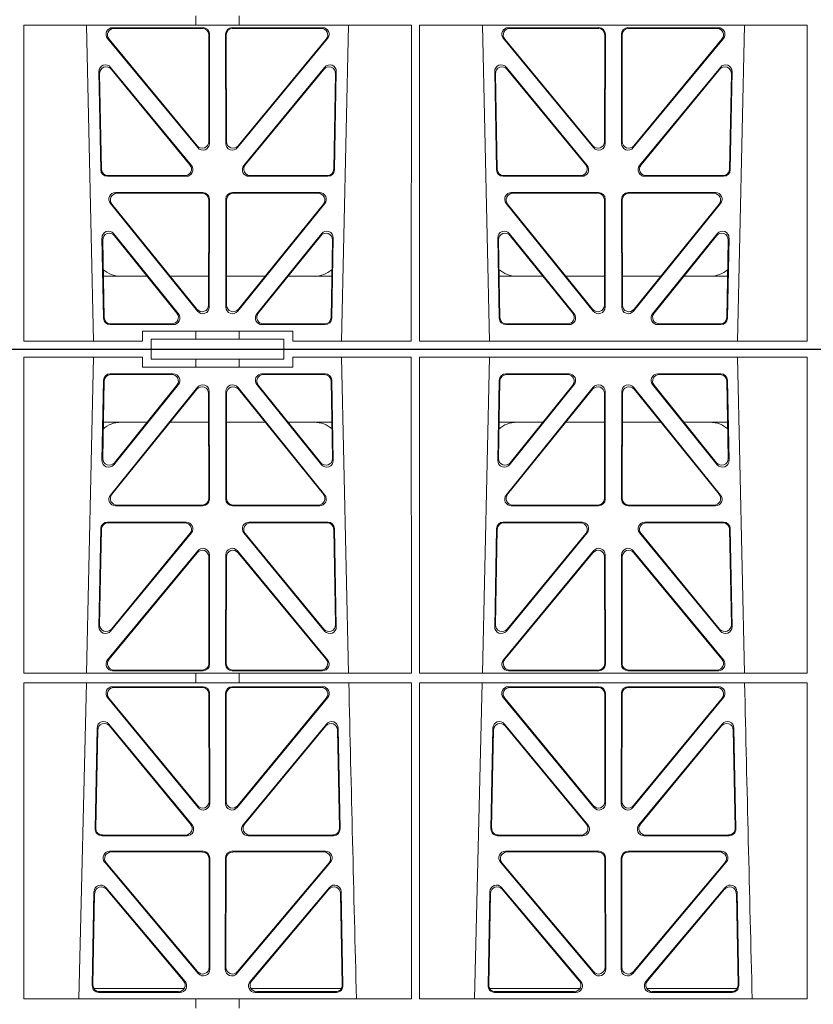
# Model space of a CAD drawing. Units: millimetres. Extents: x 619511 to 1062964, y 247464 to 266487.
# Drawn here: x 628724 to 628963, y 253233 to 253529 of the extents above; entities that cross this region are included whole.
import ezdxf
from ezdxf import colors
from ezdxf.entities.mleader import LeaderData, LeaderLine
from ezdxf.math import Vec2, Vec3

# ---------------------------------------------------------------- set-up
doc = ezdxf.new("R2010")
doc.units = ezdxf.units.MM
doc.header["$LTSCALE"] = 50
doc.layers.add('Hatching', color=8, linetype='Continuous')
doc.styles.add('POLYPIPE_1in75', font='ARIALN.TTF', dxfattribs={"width": 0.9, "height": 187})

# ---------------------------------------------------------------- blocks, each defined once
blk = doc.blocks.new('ewfwe')
at = {"color": 5, "linetype": 'Continuous', "lineweight": 0}
for p, q in [((576570.76, 142072.47), (576292.64, 142072.47)), ((576570.76, 142069.47), (576570.76, 142072.47)), ((576610.76, 142072.47), (576570.76, 142072.47)), ((576610.76, 142069.47), (576610.76, 142072.47)), ((576610.76, 142072.47), (576928.51, 142072.47)), ((576532.38, 142070.07), (576532.37, 141974.91)), ((576568.11, 142070.07), (576532.38, 142070.07)), ((576553.4, 142070.07), (576551.29, 141974.91)), ((576568.11, 142070.07), (576568.11, 142067.07)), ((576584.25, 142069.47), (576570.76, 142069.47)), ((576584.25, 142069.47), (576597.25, 142069.47)), ((576584.25, 142067.07), (576584.25, 142069.47)), ((576610.76, 142069.47), (576597.25, 142069.47)), ((576597.25, 142067.07), (576597.25, 142069.47)), ((576613.42, 142067.07), (576613.42, 142070.07)), ((576649.12, 142070.07), (576613.42, 142070.07)), ((576630.23, 141974.91), (576628.13, 142070.07)), ((576649.12, 142070.07), (576649.14, 141974.91)), ((576651.64, 142070.07), (576651.62, 141974.91)), ((576768.38, 142070.07), (576651.64, 142070.07)), ((576672.65, 142070.07), (576670.54, 141974.91)), ((576749.48, 141974.91), (576747.38, 142070.07)), ((576768.38, 142070.07), (576768.4, 141974.91)), ((576568.11, 142067.07), (576584.25, 142067.07)), ((576597.25, 142067.07), (576584.25, 142067.07)), ((576597.25, 142067.07), (576613.42, 142067.07)), ((576556.38, 142063.11), (576555.93, 142038.98)), ((576556.59, 142062.9), (576556.16, 142039.59)), ((576577.38, 142065.07), (576558.38, 142065.07)), ((576576.94, 142064.86), (576558.58, 142064.86)), ((576623.15, 142065.07), (576604.15, 142065.07)), ((576622.95, 142064.86), (576604.59, 142064.86)), ((576625.37, 142039.59), (576624.94, 142062.9)), ((576625.6, 142038.98), (576625.15, 142063.11)), ((576675.63, 142063.11), (576675.18, 142038.98)), ((576675.84, 142062.9), (576675.41, 142039.59)), ((576696.63, 142065.07), (576677.63, 142065.07)), ((576696.19, 142064.86), (576677.83, 142064.86)), ((576742.4, 142065.07), (576723.4, 142065.07)), ((576742.2, 142064.86), (576723.84, 142064.86)), ((576744.62, 142039.59), (576744.19, 142062.9)), ((576744.85, 142038.98), (576744.4, 142063.11)), ((576558.46, 142028.56), (576584.72, 142061.01)), ((576558.9, 142028.77), (576584.51, 142060.41)), ((576559.47, 142037.69), (576578.94, 142061.82)), ((576559.7, 142038.3), (576578.5, 142061.61)), ((576588.26, 142059.76), (576588.3, 142027.31)), ((576593.23, 142027.31), (576593.27, 142059.76)), ((576596.81, 142061.01), (576623.07, 142028.56)), ((576597.02, 142060.41), (576622.63, 142028.77)), ((576602.59, 142061.82), (576622.05, 142037.69)), ((576603.03, 142061.61), (576621.83, 142038.3)), ((576677.71, 142028.56), (576703.97, 142061.01)), ((576678.15, 142028.77), (576703.76, 142060.41)), ((576678.72, 142037.69), (576698.19, 142061.82)), ((576678.95, 142038.3), (576697.75, 142061.61)), ((576707.51, 142059.76), (576707.55, 142027.31)), ((576712.48, 142027.31), (576712.52, 142059.76)), ((576716.06, 142061.01), (576742.32, 142028.56)), ((576716.27, 142060.41), (576741.88, 142028.77)), ((576721.84, 142061.82), (576741.3, 142037.69)), ((576722.28, 142061.61), (576741.08, 142038.3)), ((576588.05, 142059.17), (576588.09, 142027.52)), ((576593.44, 142027.52), (576593.48, 142059.17)), ((576707.3, 142059.17), (576707.34, 142027.52)), ((576712.69, 142027.52), (576712.73, 142059.17)), ((576556.36, 142050.47), (576569.52, 142050.47)), ((576576.46, 142050.47), (576588.06, 142050.47)), ((576605.06, 142050.47), (576593.47, 142050.47)), ((576625.17, 142050.47), (576612.01, 142050.47)), ((576688.77, 142050.47), (576675.61, 142050.47)), ((576707.31, 142050.47), (576695.71, 142050.47)), ((576712.72, 142050.47), (576724.31, 142050.47)), ((576731.26, 142050.47), (576744.42, 142050.47)), ((576586.31, 142025.31), (576560, 142025.31)), ((576586.1, 142025.52), (576560.44, 142025.52)), ((576621.53, 142025.31), (576595.22, 142025.31)), ((576621.09, 142025.52), (576595.43, 142025.52)), ((576705.56, 142025.31), (576679.25, 142025.31)), ((576705.35, 142025.52), (576679.69, 142025.52)), ((576740.78, 142025.31), (576714.47, 142025.31)), ((576740.34, 142025.52), (576714.68, 142025.52)), ((576555, 141988.9), (576555.55, 142018.44)), ((576555.22, 141989.5), (576555.76, 142018.23)), ((576557.55, 142020.39), (576581.32, 142020.39)), ((576557.75, 142020.18), (576580.88, 142020.18)), ((576600.21, 142020.39), (576623.98, 142020.39)), ((576600.65, 142020.18), (576623.78, 142020.18)), ((576625.77, 142018.23), (576626.31, 141989.5)), ((576625.98, 142018.44), (576626.53, 141988.9)), ((576674.25, 141988.9), (576674.8, 142018.44)), ((576674.47, 141989.5), (576675.01, 142018.23)), ((576676.8, 142020.39), (576700.57, 142020.39)), ((576677, 142020.18), (576700.13, 142020.18)), ((576719.46, 142020.39), (576743.23, 142020.39)), ((576719.9, 142020.18), (576743.03, 142020.18)), ((576745.02, 142018.23), (576745.56, 141989.5)), ((576745.23, 142018.44), (576745.78, 141988.9)), ((576582.87, 142017.13), (576558.53, 141987.6)), ((576582.42, 142016.93), (576558.75, 141988.19)), ((576623, 141987.6), (576598.66, 142017.13)), ((576622.78, 141988.19), (576599.11, 142016.93)), ((576702.12, 142017.13), (576677.78, 141987.6)), ((576701.67, 142016.93), (576678, 141988.19)), ((576742.25, 141987.6), (576717.91, 142017.13)), ((576742.03, 141988.19), (576718.36, 142016.93)), ((576584.79, 142011.76), (576557.61, 141978.9)), ((576584.58, 142011.18), (576558.06, 141979.11)), ((576588.15, 141977.84), (576588.11, 142009.92)), ((576588.36, 141977.63), (576588.32, 142010.5)), ((576593.17, 141977.63), (576593.21, 142010.5)), ((576593.38, 141977.84), (576593.42, 142009.92)), ((576596.74, 142011.76), (576623.92, 141978.9)), ((576596.95, 142011.18), (576623.47, 141979.11)), ((576676.86, 141978.9), (576704.04, 142011.76)), ((576677.31, 141979.11), (576703.83, 142011.18)), ((576707.36, 142009.92), (576707.4, 141977.84)), ((576707.57, 142010.5), (576707.61, 141977.63)), ((576712.46, 142010.5), (576712.42, 141977.63)), ((576712.67, 142009.92), (576712.63, 141977.84)), ((576743.17, 141978.9), (576715.99, 142011.76)), ((576742.72, 141979.11), (576716.2, 142011.18)), ((576532.37, 141974.91), (576584.25, 141974.91)), ((576559.14, 141975.63), (576586.37, 141975.63)), ((576559.59, 141975.84), (576586.16, 141975.84)), ((576584.25, 141972.02), (576584.25, 141974.91)), ((576597.25, 141974.87), (576584.25, 141974.87)), ((576622.39, 141975.63), (576595.16, 141975.63)), ((576621.94, 141975.84), (576595.37, 141975.84)), ((576597.25, 141974.91), (576649.14, 141974.91)), ((576597.25, 141972.02), (576597.25, 141974.91)), ((576651.62, 141974.91), (576768.4, 141974.91)), ((576705.62, 141975.63), (576678.39, 141975.63)), ((576705.41, 141975.84), (576678.84, 141975.84)), ((576714.41, 141975.63), (576741.64, 141975.63)), ((576714.62, 141975.84), (576741.19, 141975.84)), ((576532.37, 141972.02), (576532.35, 141876.83)), ((576532.37, 141972.02), (576584.25, 141972.02)), ((576551.23, 141972.02), (576548.94, 141876.83)), ((576586.37, 141970.82), (576559.13, 141970.82)), ((576586.16, 141970.61), (576559.57, 141970.61)), ((576597.25, 141972.02), (576584.25, 141972.02)), ((576622.4, 141970.82), (576595.16, 141970.82)), ((576621.96, 141970.61), (576595.37, 141970.61)), ((576597.25, 141972.02), (576649.14, 141972.02)), ((576649.14, 141972.02), (576649.16, 141876.83)), ((576651.62, 141972.02), (576651.61, 141876.83)), ((576651.62, 141972.02), (576768.4, 141972.02)), ((576670.48, 141972.02), (576668.19, 141876.83)), ((576705.62, 141970.82), (576678.38, 141970.82)), ((576705.41, 141970.61), (576678.82, 141970.61)), ((576741.65, 141970.82), (576714.41, 141970.82)), ((576741.21, 141970.61), (576714.62, 141970.61)), ((576768.4, 141972.02), (576768.41, 141876.83)), ((576557.58, 141967.57), (576584.88, 141934.44)), ((576588.19, 141936.3), (576588.16, 141968.62)), ((576588.4, 141935.71), (576588.37, 141968.83)), ((576593.16, 141968.83), (576593.13, 141935.71)), ((576593.37, 141968.62), (576593.34, 141936.3)), ((576596.65, 141934.44), (576623.94, 141967.57)), ((576676.83, 141967.57), (576704.13, 141934.44)), ((576707.44, 141936.3), (576707.41, 141968.62)), ((576707.65, 141935.71), (576707.62, 141968.83)), ((576712.41, 141968.83), (576712.38, 141935.71)), ((576712.62, 141968.62), (576712.59, 141936.3)), ((576715.9, 141934.44), (576743.19, 141967.57)), ((576558.03, 141967.36), (576584.67, 141935.03)), ((576596.86, 141935.03), (576623.5, 141967.36)), ((576677.28, 141967.36), (576703.92, 141935.03)), ((576716.11, 141935.03), (576742.75, 141967.36)), ((576557.96, 141959.59), (576583.08, 141929.21)), ((576558.16, 141959.02), (576582.63, 141929.42)), ((576598.45, 141929.21), (576623.56, 141959.59)), ((576598.9, 141929.42), (576623.37, 141959.02)), ((576677.21, 141959.59), (576702.33, 141929.21)), ((576677.41, 141959.02), (576701.88, 141929.42)), ((576717.7, 141929.21), (576742.81, 141959.59)), ((576718.15, 141929.42), (576742.62, 141959.02)), ((576553.87, 141927.98), (576554.43, 141958.36)), ((576554.08, 141928.19), (576554.63, 141957.79)), ((576626.9, 141957.79), (576627.45, 141928.19)), ((576627.09, 141958.36), (576627.66, 141927.98)), ((576673.12, 141927.98), (576673.68, 141958.36)), ((576673.33, 141928.19), (576673.88, 141957.79)), ((576746.15, 141957.79), (576746.7, 141928.19)), ((576746.34, 141958.36), (576746.91, 141927.98)), ((576581.55, 141925.95), (576555.86, 141925.95)), ((576581.11, 141926.16), (576556.07, 141926.16)), ((576625.67, 141925.95), (576599.98, 141925.95)), ((576625.46, 141926.16), (576600.42, 141926.16)), ((576700.8, 141925.95), (576675.11, 141925.95)), ((576700.36, 141926.16), (576675.32, 141926.16)), ((576744.92, 141925.95), (576719.23, 141925.95)), ((576744.71, 141926.16), (576719.67, 141926.16)), ((576586.43, 141921.26), (576558.27, 141921.26)), ((576586.22, 141921.05), (576558.72, 141921.05)), ((576623.26, 141921.26), (576595.1, 141921.26)), ((576622.81, 141921.05), (576595.31, 141921.05)), ((576705.68, 141921.26), (576677.52, 141921.26)), ((576705.47, 141921.05), (576677.97, 141921.05)), ((576742.51, 141921.26), (576714.35, 141921.26)), ((576742.06, 141921.05), (576714.56, 141921.05)), ((576556.74, 141917.98), (576584.95, 141884.45)), ((576557.19, 141917.77), (576584.74, 141885.03)), ((576588.25, 141886.31), (576588.21, 141919.06)), ((576588.46, 141885.74), (576588.42, 141919.27)), ((576593.11, 141919.27), (576593.07, 141885.74)), ((576593.32, 141919.06), (576593.28, 141886.31)), ((576596.58, 141884.45), (576624.79, 141917.98)), ((576596.79, 141885.03), (576624.34, 141917.77)), ((576675.99, 141917.98), (576704.2, 141884.45)), ((576676.44, 141917.77), (576703.99, 141885.03)), ((576707.5, 141886.31), (576707.46, 141919.06)), ((576707.71, 141885.74), (576707.67, 141919.27)), ((576712.36, 141919.27), (576712.32, 141885.74)), ((576712.57, 141919.06), (576712.53, 141886.31)), ((576715.83, 141884.45), (576744.04, 141917.98)), ((576716.04, 141885.03), (576743.59, 141917.77)), ((576553.52, 141909.13), (576552.99, 141880.8)), ((576553.72, 141908.57), (576553.21, 141881.01)), ((576580.95, 141882.05), (576557.04, 141910.38)), ((576580.5, 141882.26), (576557.24, 141909.81)), ((576624.49, 141910.38), (576600.58, 141882.05)), ((576624.29, 141909.81), (576601.03, 141882.26)), ((576628.32, 141881.01), (576627.81, 141908.57)), ((576628.54, 141880.8), (576628.01, 141909.13)), ((576672.77, 141909.13), (576672.24, 141880.8)), ((576672.97, 141908.57), (576672.46, 141881.01)), ((576700.2, 141882.05), (576676.29, 141910.38)), ((576699.75, 141882.26), (576676.49, 141909.81)), ((576743.74, 141910.38), (576719.83, 141882.05)), ((576743.54, 141909.81), (576720.28, 141882.26)), ((576747.57, 141881.01), (576747.06, 141908.57)), ((576747.79, 141880.8), (576747.26, 141909.13)), ((576580.72, 141879.97), (576553.47, 141879.97)), ((576554.98, 141878.77), (576579.44, 141878.77)), ((576555.2, 141878.98), (576578.98, 141878.98)), ((576628.06, 141879.97), (576600.81, 141879.97)), ((576602.09, 141878.77), (576626.55, 141878.77)), ((576602.55, 141878.98), (576626.33, 141878.98)), ((576672.72, 141879.97), (576699.97, 141879.97)), ((576674.23, 141878.77), (576698.69, 141878.77)), ((576674.45, 141878.98), (576698.23, 141878.98)), ((576720.06, 141879.97), (576747.31, 141879.97)), ((576721.34, 141878.77), (576745.8, 141878.77)), ((576721.8, 141878.98), (576745.58, 141878.98)), ((576532.35, 141876.83), (576584.25, 141876.83)), ((576584.25, 141873.97), (576584.25, 141876.83)), ((576597.25, 141876.79), (576584.25, 141876.79)), ((576597.25, 141876.83), (576649.16, 141876.83)), ((576597.25, 141873.97), (576597.25, 141876.83)), ((576651.61, 141876.83), (576768.41, 141876.83)), ((576584.25, 141772.92), (576584.25, 141770.04)), ((576597.25, 141772.92), (576597.25, 141770.04)), ((576532.37, 141770.04), (576584.25, 141770.04)), ((576532.38, 141674.87), (576532.37, 141770.04)), ((576553.4, 141674.87), (576551.29, 141770.04)), ((576559.14, 141769.32), (576586.37, 141769.32)), ((576559.59, 141769.11), (576586.16, 141769.11)), ((576584.25, 141770.08), (576597.25, 141770.08)), ((576622.39, 141769.32), (576595.16, 141769.32)), ((576621.94, 141769.11), (576595.37, 141769.11)), ((576597.25, 141770.04), (576649.14, 141770.04)), ((576630.23, 141770.04), (576628.13, 141674.87)), ((576649.12, 141674.87), (576649.14, 141770.04)), ((576651.64, 141674.87), (576651.62, 141770.04)), ((576651.62, 141770.04), (576768.4, 141770.04)), ((576672.65, 141674.87), (576670.54, 141770.04)), ((576705.62, 141769.32), (576678.39, 141769.32)), ((576705.41, 141769.11), (576678.84, 141769.11)), ((576714.41, 141769.32), (576741.64, 141769.32)), ((576714.62, 141769.11), (576741.19, 141769.11)), ((576749.48, 141770.04), (576747.38, 141674.87)), ((576768.38, 141674.87), (576768.4, 141770.04)), ((576584.79, 141733.19), (576557.61, 141766.05)), ((576584.58, 141733.77), (576558.06, 141765.84)), ((576588.15, 141767.11), (576588.11, 141735.03)), ((576588.36, 141767.32), (576588.32, 141734.45)), ((576593.17, 141767.32), (576593.21, 141734.45)), ((576593.38, 141767.11), (576593.42, 141735.03)), ((576596.74, 141733.19), (576623.92, 141766.05)), ((576596.95, 141733.77), (576623.47, 141765.84)), ((576676.86, 141766.05), (576704.04, 141733.19)), ((576677.31, 141765.84), (576703.83, 141733.77)), ((576707.36, 141735.03), (576707.4, 141767.11)), ((576707.57, 141734.45), (576707.61, 141767.32)), ((576712.46, 141734.45), (576712.42, 141767.32)), ((576712.67, 141735.03), (576712.63, 141767.11)), ((576743.17, 141766.05), (576715.99, 141733.19)), ((576742.72, 141765.84), (576716.2, 141733.77)), ((576582.87, 141727.81), (576558.53, 141757.35)), ((576623, 141757.35), (576598.66, 141727.81)), ((576702.12, 141727.81), (576677.78, 141757.35)), ((576742.25, 141757.35), (576717.91, 141727.81)), ((576555, 141756.05), (576555.55, 141726.51)), ((576555.22, 141755.45), (576555.76, 141726.72)), ((576582.42, 141728.02), (576558.75, 141756.75)), ((576622.78, 141756.75), (576599.11, 141728.02)), ((576625.77, 141726.72), (576626.31, 141755.45)), ((576625.98, 141726.51), (576626.53, 141756.05)), ((576674.25, 141756.05), (576674.8, 141726.51)), ((576674.47, 141755.45), (576675.01, 141726.72)), ((576701.67, 141728.02), (576678, 141756.75)), ((576742.03, 141756.75), (576718.36, 141728.02)), ((576745.02, 141726.72), (576745.56, 141755.45)), ((576745.23, 141726.51), (576745.78, 141756.05)), ((576557.55, 141724.56), (576581.32, 141724.56)), ((576557.75, 141724.77), (576580.88, 141724.77)), ((576600.21, 141724.56), (576623.98, 141724.56)), ((576600.65, 141724.77), (576623.78, 141724.77)), ((576676.8, 141724.56), (576700.57, 141724.56)), ((576677, 141724.77), (576700.13, 141724.77)), ((576719.46, 141724.56), (576743.23, 141724.56)), ((576719.9, 141724.77), (576743.03, 141724.77)), ((576586.31, 141719.64), (576560, 141719.64)), ((576586.1, 141719.43), (576560.44, 141719.43)), ((576621.53, 141719.64), (576595.22, 141719.64)), ((576621.09, 141719.43), (576595.43, 141719.43)), ((576705.56, 141719.64), (576679.25, 141719.64)), ((576705.35, 141719.43), (576679.69, 141719.43)), ((576740.78, 141719.64), (576714.47, 141719.64)), ((576740.34, 141719.43), (576714.68, 141719.43)), ((576558.46, 141716.39), (576584.72, 141683.94)), ((576558.9, 141716.18), (576584.51, 141684.54)), ((576588.05, 141685.78), (576588.09, 141717.43)), ((576588.26, 141685.19), (576588.3, 141717.64)), ((576593.23, 141717.64), (576593.27, 141685.19)), ((576593.44, 141717.43), (576593.48, 141685.78)), ((576596.81, 141683.94), (576623.07, 141716.39)), ((576597.02, 141684.54), (576622.63, 141716.18)), ((576677.71, 141716.39), (576703.97, 141683.94)), ((576678.15, 141716.18), (576703.76, 141684.54)), ((576707.3, 141685.78), (576707.34, 141717.43)), ((576707.51, 141685.19), (576707.55, 141717.64)), ((576712.48, 141717.64), (576712.52, 141685.19)), ((576712.69, 141717.43), (576712.73, 141685.78)), ((576716.06, 141683.94), (576742.32, 141716.39)), ((576716.27, 141684.54), (576741.88, 141716.18)), ((576559.47, 141707.26), (576578.94, 141683.12)), ((576559.7, 141706.65), (576578.5, 141683.33)), ((576602.59, 141683.12), (576622.05, 141707.26)), ((576603.03, 141683.33), (576621.83, 141706.65)), ((576678.72, 141707.26), (576698.19, 141683.12)), ((576678.95, 141706.65), (576697.75, 141683.33)), ((576721.84, 141683.12), (576741.3, 141707.26)), ((576722.28, 141683.33), (576741.08, 141706.65)), ((576556.38, 141681.84), (576555.93, 141705.97)), ((576556.59, 141682.05), (576556.16, 141705.36)), ((576625.37, 141705.36), (576624.94, 141682.05)), ((576625.6, 141705.97), (576625.15, 141681.84)), ((576675.63, 141681.84), (576675.18, 141705.97)), ((576675.84, 141682.05), (576675.41, 141705.36)), ((576744.62, 141705.36), (576744.19, 141682.05)), ((576744.85, 141705.97), (576744.4, 141681.84)), ((576556.36, 141694.47), (576569.52, 141694.47)), ((576576.46, 141694.47), (576588.06, 141694.47)), ((576605.06, 141694.47), (576593.47, 141694.47)), ((576625.17, 141694.47), (576612.01, 141694.47)), ((576688.77, 141694.47), (576675.61, 141694.47)), ((576707.31, 141694.47), (576695.71, 141694.47)), ((576712.72, 141694.47), (576724.31, 141694.47)), ((576731.26, 141694.47), (576744.42, 141694.47)), ((576577.38, 141679.88), (576558.38, 141679.88)), ((576576.94, 141680.09), (576558.58, 141680.09)), ((576623.15, 141679.88), (576604.15, 141679.88)), ((576622.95, 141680.09), (576604.59, 141680.09)), ((576696.63, 141679.88), (576677.63, 141679.88)), ((576696.19, 141680.09), (576677.83, 141680.09)), ((576742.4, 141679.88), (576723.4, 141679.88)), ((576742.2, 141680.09), (576723.84, 141680.09)), ((576568.11, 141674.87), (576568.11, 141677.87)), ((576568.11, 141677.87), (576584.25, 141677.87)), ((576584.25, 141677.87), (576597.25, 141677.87)), ((576584.25, 141677.87), (576584.25, 141675.47)), ((576597.25, 141677.87), (576613.42, 141677.87)), ((576597.25, 141677.87), (576597.25, 141675.47)), ((576613.42, 141677.87), (576613.42, 141674.87)), ((576568.11, 141674.87), (576532.38, 141674.87)), ((576584.25, 141675.47), (576570.76, 141675.47)), ((576570.76, 141675.47), (576570.76, 141672.47)), ((576597.25, 141675.47), (576584.25, 141675.47)), ((576610.76, 141675.47), (576597.25, 141675.47)), ((576610.76, 141675.47), (576610.76, 141672.47)), ((576649.12, 141674.87), (576613.42, 141674.87)), ((576768.38, 141674.87), (576651.64, 141674.87)), ((576570.76, 141672.47), (576292.64, 141672.47)), ((576610.76, 141672.47), (576570.76, 141672.47)), ((576928.51, 141672.47), (576610.76, 141672.47))]:
    blk.add_line(p, q, dxfattribs=at)
for centre, radius, start, end in [((576561.59, 142042.48), 8, 89.9726, 131.9564), ((576619.94, 142042.48), 8, 48.3992, 90.0315), ((576680.84, 142042.48), 8, 89.9726, 131.9564), ((576739.19, 142042.48), 8, 48.3992, 90.0315), ((619128.01, 142945.14), 42508.85, 181.311736, 181.440087), ((619247.26, 142945.14), 42508.85, 181.311736, 181.440087), ((576561.59, 141702.47), 8, 228.0436, 270.0274), ((576619.94, 141702.47), 8, 269.9685, 310.9624), ((576680.84, 141702.47), 8, 228.0436, 270.0274), ((576739.19, 141702.47), 8, 269.9685, 310.9624)]:
    blk.add_arc(centre, radius, start, end, dxfattribs=at)
for centre, major_axis, ratio, start_param, end_param in [((576558.39, 142063.06), (1.53, -1.31), 0.9936, 2.280659, 3.826537), ((576558.6, 142062.85), (1.53, -1.31), 0.9936, 2.280659, 3.826537), ((576576.92, 142062.85), (-1.89, -0.76), 0.980994, 2.086889, 4.321417), ((576577.36, 142063.06), (-1.89, -0.76), 0.980994, 2.086889, 4.321417), ((576604.17, 142063.06), (1.89, -0.76), 0.980994, 1.961768, 4.196296), ((576604.61, 142062.85), (1.89, -0.76), 0.980994, 1.961768, 4.196296), ((576622.93, 142062.85), (-1.53, -1.31), 0.9936, 2.456648, 4.002526), ((576623.14, 142063.06), (-1.53, -1.31), 0.9936, 2.456648, 4.002526), ((576677.64, 142063.06), (1.53, -1.31), 0.9936, 2.280659, 3.826537), ((576677.85, 142062.85), (1.53, -1.31), 0.9936, 2.280659, 3.826537), ((576696.17, 142062.85), (-1.89, -0.76), 0.980994, 2.086889, 4.321417), ((576696.61, 142063.06), (-1.89, -0.76), 0.980994, 2.086889, 4.321417), ((576723.42, 142063.06), (1.89, -0.76), 0.980994, 1.961768, 4.196296), ((576723.86, 142062.85), (1.89, -0.76), 0.980994, 1.961768, 4.196296), ((576742.18, 142062.85), (-1.53, -1.31), 0.9936, 2.456648, 4.002526), ((576742.39, 142063.06), (-1.53, -1.31), 0.9936, 2.456648, 4.002526), ((576586.05, 142059.12), (-0.72, -1.93), 0.97034, 1.94013, 4.380975), ((576586.25, 142059.71), (-0.72, -1.93), 0.97034, 1.94013, 4.380975), ((576595.28, 142059.71), (0.72, -1.93), 0.97034, 1.90221, 4.343056), ((576595.48, 142059.12), (0.72, -1.93), 0.97034, 1.90221, 4.343056), ((576705.3, 142059.12), (-0.72, -1.93), 0.97034, 1.94013, 4.380975), ((576705.5, 142059.71), (-0.72, -1.93), 0.97034, 1.94013, 4.380975), ((576714.53, 142059.71), (0.72, -1.93), 0.97034, 1.90221, 4.343056), ((576714.73, 142059.12), (0.72, -1.93), 0.97034, 1.90221, 4.343056), ((576557.94, 142038.99), (0.68, 1.96), 0.962414, 1.896981, 4.354694), ((576558.16, 142039.6), (0.68, 1.96), 0.962414, 1.896981, 4.354694), ((576623.37, 142039.6), (-0.68, 1.96), 0.962414, 1.928491, 4.386204), ((576623.59, 142038.99), (-0.68, 1.96), 0.962414, 1.928491, 4.386204), ((576677.19, 142038.99), (0.68, 1.96), 0.962414, 1.896981, 4.354694), ((576677.41, 142039.6), (0.68, 1.96), 0.962414, 1.896981, 4.354694), ((576742.62, 142039.6), (-0.68, 1.96), 0.962414, 1.928491, 4.386204), ((576742.84, 142038.99), (-0.68, 1.96), 0.962414, 1.928491, 4.386204), ((576560.04, 142027.32), (1.79, 0.98), 0.978764, 1.968301, 4.202829), ((576560.48, 142027.53), (1.79, 0.98), 0.978764, 1.968301, 4.202829), ((576586.08, 142027.53), (-1.33, 1.52), 0.991222, 2.425203, 3.988403), ((576586.29, 142027.32), (-1.33, 1.52), 0.991222, 2.425203, 3.988403), ((576595.24, 142027.32), (1.33, 1.52), 0.991222, 2.294782, 3.857982), ((576595.45, 142027.53), (1.33, 1.52), 0.991222, 2.294782, 3.857982), ((576621.05, 142027.53), (-1.79, 0.98), 0.978764, 2.080356, 4.314885), ((576621.49, 142027.32), (-1.79, 0.98), 0.978764, 2.080356, 4.314885), ((576679.29, 142027.32), (1.79, 0.98), 0.978764, 1.968301, 4.202829), ((576679.73, 142027.53), (1.79, 0.98), 0.978764, 1.968301, 4.202829), ((576705.33, 142027.53), (-1.33, 1.52), 0.991222, 2.425203, 3.988403), ((576705.54, 142027.32), (-1.33, 1.52), 0.991222, 2.425203, 3.988403), ((576714.49, 142027.32), (1.33, 1.52), 0.991222, 2.294782, 3.857982), ((576714.7, 142027.53), (1.33, 1.52), 0.991222, 2.294782, 3.857982), ((576740.3, 142027.53), (-1.79, 0.98), 0.978764, 2.080356, 4.314885), ((576740.74, 142027.32), (-1.79, 0.98), 0.978764, 2.080356, 4.314885), ((576557.56, 142018.39), (1.53, -1.31), 0.9936, 2.280659, 3.826537), ((576557.77, 142018.18), (1.53, -1.31), 0.9936, 2.280659, 3.826537), ((576580.85, 142018.18), (-1.89, -0.76), 0.98056, 2.08118, 4.325969), ((576581.29, 142018.39), (-1.89, -0.76), 0.98056, 2.08118, 4.325969), ((576600.24, 142018.39), (1.89, -0.76), 0.98056, 1.957217, 4.202006), ((576600.68, 142018.18), (1.89, -0.76), 0.98056, 1.957217, 4.202006), ((576623.76, 142018.18), (-1.53, -1.31), 0.9936, 2.456648, 4.002526), ((576623.97, 142018.39), (-1.53, -1.31), 0.9936, 2.456648, 4.002526), ((576676.81, 142018.39), (1.53, -1.31), 0.9936, 2.280659, 3.826537), ((576677.02, 142018.18), (1.53, -1.31), 0.9936, 2.280659, 3.826537), ((576700.1, 142018.18), (-1.89, -0.76), 0.98056, 2.08118, 4.325969), ((576700.54, 142018.39), (-1.89, -0.76), 0.98056, 2.08118, 4.325969), ((576719.49, 142018.39), (1.89, -0.76), 0.98056, 1.957217, 4.202006), ((576719.93, 142018.18), (1.89, -0.76), 0.98056, 1.957217, 4.202006), ((576743.01, 142018.18), (-1.53, -1.31), 0.9936, 2.456648, 4.002526), ((576743.22, 142018.39), (-1.53, -1.31), 0.9936, 2.456648, 4.002526), ((576586.1, 142009.87), (-0.73, -1.92), 0.971195, 1.945769, 4.376481), ((576586.31, 142010.46), (-0.73, -1.92), 0.971195, 1.945769, 4.376481), ((576595.22, 142010.46), (0.73, -1.92), 0.971195, 1.906704, 4.337416), ((576595.43, 142009.87), (0.73, -1.92), 0.971195, 1.906704, 4.337416), ((576705.35, 142009.87), (-0.73, -1.92), 0.971195, 1.945769, 4.376481), ((576705.56, 142010.46), (-0.73, -1.92), 0.971195, 1.945769, 4.376481), ((576714.47, 142010.46), (0.73, -1.92), 0.971195, 1.906704, 4.337416), ((576714.68, 142009.87), (0.73, -1.92), 0.971195, 1.906704, 4.337416), ((576557.01, 141988.91), (0.69, 1.96), 0.963437, 1.901604, 4.3492), ((576557.23, 141989.51), (0.69, 1.96), 0.963437, 1.901604, 4.3492), ((576624.3, 141989.51), (-0.69, 1.96), 0.963437, 1.933985, 4.381581), ((576624.52, 141988.91), (-0.69, 1.96), 0.963437, 1.933985, 4.381581), ((576676.26, 141988.91), (0.69, 1.96), 0.963437, 1.901604, 4.3492), ((576676.48, 141989.51), (0.69, 1.96), 0.963437, 1.901604, 4.3492), ((576743.55, 141989.51), (-0.69, 1.96), 0.963437, 1.933985, 4.381581), ((576743.77, 141988.91), (-0.69, 1.96), 0.963437, 1.933985, 4.381581), ((576559.18, 141977.64), (1.8, 0.97), 0.978332, 1.963556, 4.208345), ((576559.62, 141977.85), (1.8, 0.97), 0.978332, 1.963556, 4.208345), ((576586.14, 141977.85), (-1.33, 1.52), 0.991222, 2.425203, 3.988403), ((576586.35, 141977.64), (-1.33, 1.52), 0.991222, 2.425203, 3.988403), ((576595.18, 141977.64), (1.33, 1.52), 0.991222, 2.294782, 3.857982), ((576595.39, 141977.85), (1.33, 1.52), 0.991222, 2.294782, 3.857982), ((576621.91, 141977.85), (-1.8, 0.97), 0.978332, 2.074841, 4.319629), ((576622.35, 141977.64), (-1.8, 0.97), 0.978332, 2.074841, 4.319629), ((576678.43, 141977.64), (1.8, 0.97), 0.978332, 1.963556, 4.208345), ((576678.87, 141977.85), (1.8, 0.97), 0.978332, 1.963556, 4.208345), ((576705.39, 141977.85), (-1.33, 1.52), 0.991222, 2.425203, 3.988403), ((576705.6, 141977.64), (-1.33, 1.52), 0.991222, 2.425203, 3.988403), ((576714.43, 141977.64), (1.33, 1.52), 0.991222, 2.294782, 3.857982), ((576714.64, 141977.85), (1.33, 1.52), 0.991222, 2.294782, 3.857982), ((576741.16, 141977.85), (-1.8, 0.97), 0.978332, 2.074841, 4.319629), ((576741.6, 141977.64), (-1.8, 0.97), 0.978332, 2.074841, 4.319629), ((576559.16, 141968.82), (1.89, -0.76), 0.98056, 1.957217, 4.202006), ((576559.6, 141968.61), (1.89, -0.76), 0.98056, 1.957217, 4.202006), ((576586.15, 141968.61), (-1.54, -1.29), 0.99347, 2.447747, 4.010947), ((576586.36, 141968.82), (-1.54, -1.29), 0.99347, 2.447747, 4.010947), ((576595.17, 141968.82), (1.54, -1.29), 0.99347, 2.272238, 3.835439), ((576595.38, 141968.61), (1.54, -1.29), 0.99347, 2.272238, 3.835439), ((576621.93, 141968.61), (-1.89, -0.76), 0.98056, 2.08118, 4.325969), ((576622.37, 141968.82), (-1.89, -0.76), 0.98056, 2.08118, 4.325969), ((576678.41, 141968.82), (1.89, -0.76), 0.98056, 1.957217, 4.202006), ((576678.85, 141968.61), (1.89, -0.76), 0.98056, 1.957217, 4.202006), ((576705.4, 141968.61), (-1.54, -1.29), 0.99347, 2.447747, 4.010947), ((576705.61, 141968.82), (-1.54, -1.29), 0.99347, 2.447747, 4.010947), ((576714.42, 141968.82), (1.54, -1.29), 0.99347, 2.272238, 3.835439), ((576714.63, 141968.61), (1.54, -1.29), 0.99347, 2.272238, 3.835439), ((576741.18, 141968.61), (-1.89, -0.76), 0.98056, 2.08118, 4.325969), ((576741.62, 141968.82), (-1.89, -0.76), 0.98056, 2.08118, 4.325969), ((576556.44, 141958.28), (0.72, -1.93), 0.97256, 1.915144, 4.328947), ((576556.64, 141957.71), (0.72, -1.93), 0.97256, 1.915144, 4.328947), ((576624.89, 141957.71), (-0.72, -1.93), 0.97256, 1.954239, 4.368041), ((576625.09, 141958.28), (-0.72, -1.93), 0.97256, 1.954239, 4.368041), ((576675.69, 141958.28), (0.72, -1.93), 0.97256, 1.915144, 4.328947), ((576675.89, 141957.71), (0.72, -1.93), 0.97256, 1.915144, 4.328947), ((576744.14, 141957.71), (-0.72, -1.93), 0.97256, 1.954239, 4.368041), ((576744.34, 141958.28), (-0.72, -1.93), 0.97256, 1.954239, 4.368041), ((576586.19, 141936.34), (-0.67, 1.96), 0.965028, 1.942374, 4.373086), ((576586.4, 141935.75), (-0.67, 1.96), 0.965028, 1.942374, 4.373086), ((576595.13, 141935.75), (0.67, 1.96), 0.965028, 1.910099, 4.340811), ((576595.34, 141936.34), (0.67, 1.96), 0.965028, 1.910099, 4.340811), ((576705.44, 141936.34), (-0.67, 1.96), 0.965028, 1.942374, 4.373086), ((576705.65, 141935.75), (-0.67, 1.96), 0.965028, 1.942374, 4.373086), ((576714.38, 141935.75), (0.67, 1.96), 0.965028, 1.910099, 4.340811), ((576714.59, 141936.34), (0.67, 1.96), 0.965028, 1.910099, 4.340811), ((576581.07, 141928.17), (-1.8, 0.97), 0.978332, 2.074841, 4.319629), ((576581.51, 141927.96), (-1.8, 0.97), 0.978332, 2.074841, 4.319629), ((576600.02, 141927.96), (1.8, 0.97), 0.978332, 1.963556, 4.208345), ((576600.46, 141928.17), (1.8, 0.97), 0.978332, 1.963556, 4.208345), ((576700.32, 141928.17), (-1.8, 0.97), 0.978332, 2.074841, 4.319629), ((576700.76, 141927.96), (-1.8, 0.97), 0.978332, 2.074841, 4.319629), ((576719.27, 141927.96), (1.8, 0.97), 0.978332, 1.963556, 4.208345), ((576719.71, 141928.17), (1.8, 0.97), 0.978332, 1.963556, 4.208345), ((576555.88, 141927.96), (1.34, 1.5), 0.991088, 2.285977, 3.866497), ((576556.09, 141928.17), (1.34, 1.5), 0.991088, 2.285977, 3.866497), ((576625.44, 141928.17), (-1.34, 1.5), 0.991088, 2.416688, 3.997209), ((576625.65, 141927.96), (-1.34, 1.5), 0.991088, 2.416688, 3.997209), ((576675.13, 141927.96), (1.34, 1.5), 0.991088, 2.285977, 3.866497), ((576675.34, 141928.17), (1.34, 1.5), 0.991088, 2.285977, 3.866497), ((576744.69, 141928.17), (-1.34, 1.5), 0.991088, 2.416688, 3.997209), ((576744.9, 141927.96), (-1.34, 1.5), 0.991088, 2.416688, 3.997209), ((576558.29, 141919.25), (1.9, -0.75), 0.980119, 1.952749, 4.20762), ((576558.75, 141919.04), (1.9, -0.75), 0.980119, 1.952749, 4.20762), ((576586.21, 141919.04), (-1.54, -1.29), 0.99347, 2.447747, 4.010947), ((576586.42, 141919.25), (-1.54, -1.29), 0.99347, 2.447747, 4.010947), ((576595.11, 141919.25), (1.54, -1.29), 0.99347, 2.272238, 3.835439), ((576595.32, 141919.04), (1.54, -1.29), 0.99347, 2.272238, 3.835439), ((576622.78, 141919.04), (-1.9, -0.75), 0.980119, 2.075566, 4.330436), ((576623.23, 141919.25), (-1.9, -0.75), 0.980119, 2.075566, 4.330436), ((576677.54, 141919.25), (1.9, -0.75), 0.980119, 1.952749, 4.20762), ((576678, 141919.04), (1.9, -0.75), 0.980119, 1.952749, 4.20762), ((576705.46, 141919.04), (-1.54, -1.29), 0.99347, 2.447747, 4.010947), ((576705.67, 141919.25), (-1.54, -1.29), 0.99347, 2.447747, 4.010947), ((576714.36, 141919.25), (1.54, -1.29), 0.99347, 2.272238, 3.835439), ((576714.57, 141919.04), (1.54, -1.29), 0.99347, 2.272238, 3.835439), ((576742.03, 141919.04), (-1.9, -0.75), 0.980119, 2.075566, 4.330436), ((576742.48, 141919.25), (-1.9, -0.75), 0.980119, 2.075566, 4.330436), ((576555.53, 141909.05), (0.73, -1.92), 0.973309, 1.919564, 4.323381), ((576626, 141909.05), (-0.73, -1.92), 0.973309, 1.959804, 4.363622), ((576674.78, 141909.05), (0.73, -1.92), 0.973309, 1.919564, 4.323381), ((576745.25, 141909.05), (-0.73, -1.92), 0.973309, 1.959804, 4.363622), ((576555.73, 141908.49), (0.73, -1.92), 0.973309, 1.919564, 4.323381), ((576625.8, 141908.49), (-0.73, -1.92), 0.973309, 1.959804, 4.363622), ((576674.98, 141908.49), (0.73, -1.92), 0.973309, 1.919564, 4.323381), ((576745.05, 141908.49), (-0.73, -1.92), 0.973309, 1.959804, 4.363622), ((576586.24, 141886.36), (-0.68, 1.96), 0.965926, 1.947791, 4.368533), ((576586.45, 141885.78), (-0.68, 1.96), 0.965926, 1.947791, 4.368533), ((576595.08, 141885.78), (0.68, 1.96), 0.965926, 1.914652, 4.335394), ((576595.29, 141886.36), (0.68, 1.96), 0.965926, 1.914652, 4.335394), ((576705.49, 141886.36), (-0.68, 1.96), 0.965926, 1.947791, 4.368533), ((576705.7, 141885.78), (-0.68, 1.96), 0.965926, 1.947791, 4.368533), ((576714.33, 141885.78), (0.68, 1.96), 0.965926, 1.914652, 4.335394), ((576714.54, 141886.36), (0.68, 1.96), 0.965926, 1.914652, 4.335394), ((576578.95, 141880.99), (-1.81, 0.96), 0.977891, 2.069414, 4.324284), ((576579.4, 141880.78), (-1.81, 0.96), 0.977891, 2.069414, 4.324284), ((576602.13, 141880.78), (1.81, 0.96), 0.977891, 1.958901, 4.213771), ((576602.58, 141880.99), (1.81, 0.96), 0.977891, 1.958901, 4.213771), ((576698.2, 141880.99), (-1.81, 0.96), 0.977891, 2.069414, 4.324284), ((576698.65, 141880.78), (-1.81, 0.96), 0.977891, 2.069414, 4.324284), ((576721.38, 141880.78), (1.81, 0.96), 0.977891, 1.958901, 4.213771), ((576721.83, 141880.99), (1.81, 0.96), 0.977891, 1.958901, 4.213771), ((576555, 141880.78), (1.34, 1.5), 0.991088, 2.285977, 3.866497), ((576555.21, 141880.99), (1.34, 1.5), 0.991088, 2.285977, 3.866497), ((576626.32, 141880.99), (-1.34, 1.5), 0.991088, 2.416688, 3.997209), ((576626.53, 141880.78), (-1.34, 1.5), 0.991088, 2.416688, 3.997209), ((576674.25, 141880.78), (1.34, 1.5), 0.991088, 2.285977, 3.866497), ((576674.46, 141880.99), (1.34, 1.5), 0.991088, 2.285977, 3.866497), ((576745.57, 141880.99), (-1.34, 1.5), 0.991088, 2.416688, 3.997209), ((576745.78, 141880.78), (-1.34, 1.5), 0.991088, 2.416688, 3.997209), ((576559.18, 141767.31), (1.8, -0.97), 0.978332, 2.074841, 4.319629), ((576559.62, 141767.1), (1.8, -0.97), 0.978332, 2.074841, 4.319629), ((576586.14, 141767.1), (-1.33, -1.52), 0.991222, 2.294782, 3.857982), ((576586.35, 141767.31), (-1.33, -1.52), 0.991222, 2.294782, 3.857982), ((576595.18, 141767.31), (1.33, -1.52), 0.991222, 2.425203, 3.988403), ((576595.39, 141767.1), (1.33, -1.52), 0.991222, 2.425203, 3.988403), ((576621.91, 141767.1), (-1.8, -0.97), 0.978332, 1.963556, 4.208345), ((576622.35, 141767.31), (-1.8, -0.97), 0.978332, 1.963556, 4.208345), ((576678.43, 141767.31), (1.8, -0.97), 0.978332, 2.074841, 4.319629), ((576678.87, 141767.1), (1.8, -0.97), 0.978332, 2.074841, 4.319629), ((576705.39, 141767.1), (-1.33, -1.52), 0.991222, 2.294782, 3.857982), ((576705.6, 141767.31), (-1.33, -1.52), 0.991222, 2.294782, 3.857982), ((576714.43, 141767.31), (1.33, -1.52), 0.991222, 2.425203, 3.988403), ((576714.64, 141767.1), (1.33, -1.52), 0.991222, 2.425203, 3.988403), ((576741.16, 141767.1), (-1.8, -0.97), 0.978332, 1.963556, 4.208345), ((576741.6, 141767.31), (-1.8, -0.97), 0.978332, 1.963556, 4.208345), ((576557.01, 141756.04), (0.69, -1.96), 0.963437, 1.933985, 4.381581), ((576557.23, 141755.44), (0.69, -1.96), 0.963437, 1.933985, 4.381581), ((576624.3, 141755.44), (-0.69, -1.96), 0.963437, 1.901604, 4.3492), ((576624.52, 141756.04), (-0.69, -1.96), 0.963437, 1.901604, 4.3492), ((576676.26, 141756.04), (0.69, -1.96), 0.963437, 1.933985, 4.381581), ((576676.48, 141755.44), (0.69, -1.96), 0.963437, 1.933985, 4.381581), ((576743.55, 141755.44), (-0.69, -1.96), 0.963437, 1.901604, 4.3492), ((576743.77, 141756.04), (-0.69, -1.96), 0.963437, 1.901604, 4.3492), ((576586.1, 141735.08), (-0.73, 1.92), 0.971195, 1.906704, 4.337416), ((576586.31, 141734.49), (-0.73, 1.92), 0.971195, 1.906704, 4.337416), ((576595.22, 141734.49), (0.73, 1.92), 0.971195, 1.945769, 4.376481), ((576595.43, 141735.08), (0.73, 1.92), 0.971195, 1.945769, 4.376481), ((576705.35, 141735.08), (-0.73, 1.92), 0.971195, 1.906704, 4.337416), ((576705.56, 141734.49), (-0.73, 1.92), 0.971195, 1.906704, 4.337416), ((576714.47, 141734.49), (0.73, 1.92), 0.971195, 1.945769, 4.376481), ((576714.68, 141735.08), (0.73, 1.92), 0.971195, 1.945769, 4.376481), ((576580.85, 141726.77), (-1.89, 0.76), 0.98056, 1.957217, 4.202006), ((576581.29, 141726.56), (-1.89, 0.76), 0.98056, 1.957217, 4.202006), ((576600.24, 141726.56), (1.89, 0.76), 0.98056, 2.08118, 4.325969), ((576600.68, 141726.77), (1.89, 0.76), 0.98056, 2.08118, 4.325969), ((576700.1, 141726.77), (-1.89, 0.76), 0.98056, 1.957217, 4.202006), ((576700.54, 141726.56), (-1.89, 0.76), 0.98056, 1.957217, 4.202006), ((576719.49, 141726.56), (1.89, 0.76), 0.98056, 2.08118, 4.325969), ((576719.93, 141726.77), (1.89, 0.76), 0.98056, 2.08118, 4.325969), ((576557.56, 141726.56), (1.53, 1.31), 0.9936, 2.456648, 4.002526), ((576557.77, 141726.77), (1.53, 1.31), 0.9936, 2.456648, 4.002526), ((576623.76, 141726.77), (-1.53, 1.31), 0.9936, 2.280659, 3.826537), ((576623.97, 141726.56), (-1.53, 1.31), 0.9936, 2.280659, 3.826537), ((576676.81, 141726.56), (1.53, 1.31), 0.9936, 2.456648, 4.002526), ((576677.02, 141726.77), (1.53, 1.31), 0.9936, 2.456648, 4.002526), ((576743.01, 141726.77), (-1.53, 1.31), 0.9936, 2.280659, 3.826537), ((576743.22, 141726.56), (-1.53, 1.31), 0.9936, 2.280659, 3.826537), ((576560.04, 141717.63), (1.79, -0.98), 0.978764, 2.080356, 4.314885), ((576560.48, 141717.42), (1.79, -0.98), 0.978764, 2.080356, 4.314885), ((576586.08, 141717.42), (-1.33, -1.52), 0.991222, 2.294782, 3.857982), ((576586.29, 141717.63), (-1.33, -1.52), 0.991222, 2.294782, 3.857982), ((576595.24, 141717.63), (1.33, -1.52), 0.991222, 2.425203, 3.988403), ((576595.45, 141717.42), (1.33, -1.52), 0.991222, 2.425203, 3.988403), ((576621.05, 141717.42), (-1.79, -0.98), 0.978764, 1.968301, 4.202829), ((576621.49, 141717.63), (-1.79, -0.98), 0.978764, 1.968301, 4.202829), ((576679.29, 141717.63), (1.79, -0.98), 0.978764, 2.080356, 4.314885), ((576679.73, 141717.42), (1.79, -0.98), 0.978764, 2.080356, 4.314885), ((576705.33, 141717.42), (-1.33, -1.52), 0.991222, 2.294782, 3.857982), ((576705.54, 141717.63), (-1.33, -1.52), 0.991222, 2.294782, 3.857982), ((576714.49, 141717.63), (1.33, -1.52), 0.991222, 2.425203, 3.988403), ((576714.7, 141717.42), (1.33, -1.52), 0.991222, 2.425203, 3.988403), ((576740.3, 141717.42), (-1.79, -0.98), 0.978764, 1.968301, 4.202829), ((576740.74, 141717.63), (-1.79, -0.98), 0.978764, 1.968301, 4.202829), ((576557.94, 141705.96), (0.68, -1.96), 0.962414, 1.928491, 4.386204), ((576558.16, 141705.35), (0.68, -1.96), 0.962414, 1.928491, 4.386204), ((576623.37, 141705.35), (-0.68, -1.96), 0.962414, 1.896981, 4.354694), ((576623.59, 141705.96), (-0.68, -1.96), 0.962414, 1.896981, 4.354694), ((576677.19, 141705.96), (0.68, -1.96), 0.962414, 1.928491, 4.386204), ((576677.41, 141705.35), (0.68, -1.96), 0.962414, 1.928491, 4.386204), ((576742.62, 141705.35), (-0.68, -1.96), 0.962414, 1.896981, 4.354694), ((576742.84, 141705.96), (-0.68, -1.96), 0.962414, 1.896981, 4.354694), ((576586.05, 141685.83), (-0.72, 1.93), 0.97034, 1.90221, 4.343056), ((576595.48, 141685.83), (0.72, 1.93), 0.97034, 1.94013, 4.380975), ((576705.3, 141685.83), (-0.72, 1.93), 0.97034, 1.90221, 4.343056), ((576714.73, 141685.83), (0.72, 1.93), 0.97034, 1.94013, 4.380975), ((576576.92, 141682.1), (-1.89, 0.76), 0.980994, 1.961768, 4.196296), ((576577.36, 141681.89), (-1.89, 0.76), 0.980994, 1.961768, 4.196296), ((576586.25, 141685.23), (-0.72, 1.93), 0.97034, 1.90221, 4.343056), ((576595.28, 141685.23), (0.72, 1.93), 0.97034, 1.94013, 4.380975), ((576604.17, 141681.89), (1.89, 0.76), 0.980994, 2.086889, 4.321417), ((576604.61, 141682.1), (1.89, 0.76), 0.980994, 2.086889, 4.321417), ((576696.17, 141682.1), (-1.89, 0.76), 0.980994, 1.961768, 4.196296), ((576696.61, 141681.89), (-1.89, 0.76), 0.980994, 1.961768, 4.196296), ((576705.5, 141685.23), (-0.72, 1.93), 0.97034, 1.90221, 4.343056), ((576714.53, 141685.23), (0.72, 1.93), 0.97034, 1.94013, 4.380975), ((576723.42, 141681.89), (1.89, 0.76), 0.980994, 2.086889, 4.321417), ((576723.86, 141682.1), (1.89, 0.76), 0.980994, 2.086889, 4.321417), ((576558.39, 141681.89), (1.53, 1.31), 0.9936, 2.456648, 4.002526), ((576558.6, 141682.1), (1.53, 1.31), 0.9936, 2.456648, 4.002526), ((576622.93, 141682.1), (-1.53, 1.31), 0.9936, 2.280659, 3.826537), ((576623.14, 141681.89), (-1.53, 1.31), 0.9936, 2.280659, 3.826537), ((576677.64, 141681.89), (1.53, 1.31), 0.9936, 2.456648, 4.002526), ((576677.85, 141682.1), (1.53, 1.31), 0.9936, 2.456648, 4.002526), ((576742.18, 141682.1), (-1.53, 1.31), 0.9936, 2.280659, 3.826537), ((576742.39, 141681.89), (-1.53, 1.31), 0.9936, 2.280659, 3.826537)]:
    blk.add_ellipse(centre, major_axis=major_axis, ratio=ratio, start_param=start_param, end_param=end_param, dxfattribs=at)

msp = doc.modelspace()

# ---------------------------------------------------------------- hatches: boundary and pattern name
at = {"layer": 'Hatching'}
h = msp.add_hatch(dxfattribs=at)
h.set_pattern_fill('AR-SAND', color=256)
h.paths.add_polyline_path([(624362.28, 253930.04), (638562.28, 253930.04), (638562.28, 252930.04), (624362.28, 252930.04)])
h.paths.add_polyline_path([(624462.28, 253830.04), (638462.28, 253830.04), (638462.28, 253030.04), (624462.28, 253030.04)], flags=16)

# ---------------------------------------------------------------- linework, layer by layer
msp.add_line((624477.16, 253430.04), (638462.28, 253430.04))

# ---------------------------------------------------------------- block references
at = {"color": 5}
for p in [(52192.64, 111757.57), (52192.64, 111357.57)]:
    msp.add_blockref('ewfwe', p, dxfattribs=at)

# ---------------------------------------------------------------- leaders
ml = msp.add_multileader_mtext('Standard')
ml.set_content('Cells rotated 90° to accommodate pipe connection', color=256, style='POLYPIPE_1in75')
ml.set_leader_properties()
ml.build(insert=Vec2(0, 0))
ml.multileader.update_dxf_attribs({"dogleg_length": 643.55, "arrow_head_size": 187.5})
ctx = ml.context
ctx.base_point, ctx.char_height, ctx.arrow_head_size, ctx.landing_gap_size, ctx.plane_origin = Vec3(627308.02, 254551.64), 187, 187.5, 22.5, Vec3(626687.09, 253772.74)
notes = []
notes.append((ctx, [(0, (1, 1, 0), (626687.09, 254551.64), (1, 0), 620.93, [(0, [(626687.09, 253830.04)], 0, [])])]))
ctx.mtext.insert, ctx.mtext.flow_direction = Vec3(627330.52, 254671.09), 5
for ctx, leaders in notes:
    for number, flags, end, landing, length, lines in leaders:
        leader = LeaderData()
        leader.index, (leader.has_last_leader_line, leader.has_dogleg_vector, leader.attachment_direction) = number, flags
        leader.last_leader_point, leader.dogleg_vector, leader.dogleg_length = Vec3(end), Vec3(landing), length
        for number, points, colour, breaks in lines:
            line = LeaderLine()
            line.index, line.vertices, line.color, line.breaks = number, Vec3.list(points), colors.encode_raw_color(colour), breaks
            leader.lines.append(line)
        ctx.leaders.append(leader)

doc.saveas('drawing.dxf')
